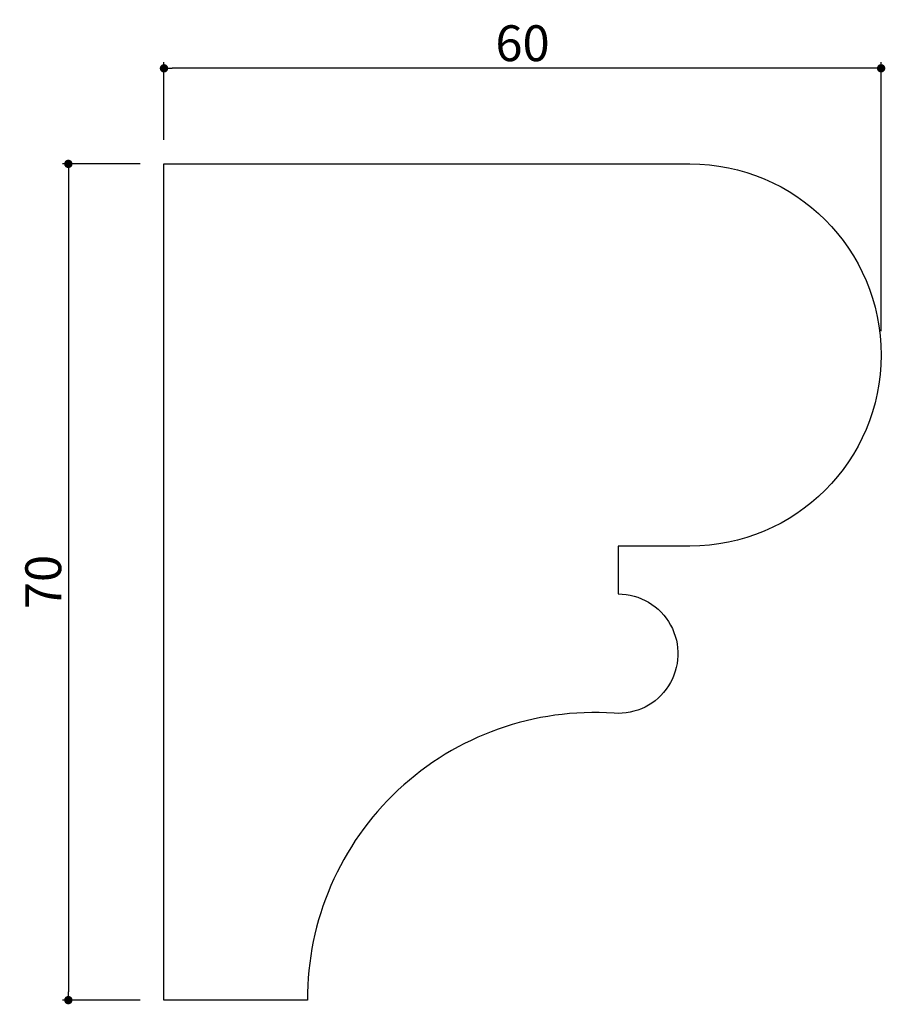
# Model space of a CAD drawing. Extents: x 4067.7 to 4140.1, y 339.6 to 422.
import ezdxf

# ---------------------------------------------------------------- set-up
doc = ezdxf.new("R2010")
doc.units = 0
doc.header["$LTSCALE"] = 0.5
doc.layers.get('0').update_dxf_attribs({"linetype": 'CONTINUOUS'})
doc.layers.get('DEFPOINTS').update_dxf_attribs({"color": 165, "linetype": 'CONTINUOUS'})
doc.layers.add('L-1', color=1, linetype='CONTINUOUS')
doc.layers.add('SUNPO', color=7, linetype='CONTINUOUS')
doc.styles.add('DIMSTAND', font='simplex.shx', dxfattribs={"width": 0.6, "bigfont": 'bigfont.shx'})
doc.dimstyles.new('ADD1-001', dxfattribs={"dimtxt": 3, "dimasz": 0.7, "dimexe": 0.5, "dimexo": 2, "dimgap": 0.6, "dimtad": 0, "dimdec": 8, "dimdsep": 46, "dimtxsty": 'DIMSTAND', "dimblk1": 'DOT', "dimblk2": 'DOT', "dimsah": 1, "dimcen": -2.5, "dimclrd": 256, "dimclre": 256, "dimclrt": 3, "dimadec": 0, "dimazin": 0, "dimtfac": 1, "dimtdec": 8, "dimtix": 1, "dimtmove": 2, "dimatfit": 3, "dimldrblk": 'ORIGIN', "dimfxl": 1, "dimtvp": 0.7, "dimtolj": 1, "dimarcsym": 0})

# ---------------------------------------------------------------- blocks, each defined once
blk = doc.blocks.new('_Dot')
at = {"color": 0, "linetype": 'ByBlock', "lineweight": -2}
blk.add_line((-0.5, 0), (-1, 0), dxfattribs=at)
at = {"color": 0, "linetype": 'ByBlock', "const_width": 0.5}
blk.add_lwpolyline([(-0.25, 0, 1), (0.25, 0, 1)], format="xyb", close=True, dxfattribs=at)
blk = doc.blocks.new('*D4')
at = {"layer": 'DEFPOINTS', "color": 0}
for p in [(4079.797, 417.939), (4079.797, 409.939), (4139.797, 393.939)]:
    blk.add_point(p, dxfattribs=at)
at = {"layer": 'SUNPO', "lineweight": -2}
for p, q in [((4079.797, 411.939), (4079.797, 418.439)), ((4139.097, 417.939), (4080.497, 417.939)), ((4139.797, 395.939), (4139.797, 418.439))]:
    blk.add_line(p, q, dxfattribs=at)
at = {"layer": 'SUNPO', "lineweight": -2, "xscale": 0.7, "yscale": 0.7, "zscale": 0.7, "rotation": 180}
blk.add_blockref('_Dot', (4079.797, 417.939), dxfattribs=at)
at = {"layer": 'SUNPO', "lineweight": -2, "xscale": 0.7, "yscale": 0.7, "zscale": 0.7}
blk.add_blockref('_Dot', (4139.797, 417.939), dxfattribs=at)
at = {"layer": 'SUNPO', "color": 3, "insert": (4109.797, 420.039), "char_height": 3, "attachment_point": 5, "style": 'DIMSTAND'}
blk.add_mtext('\\A1;60', dxfattribs=at)
blk = doc.blocks.new('_ORIGIN')
at = {"color": 0, "linetype": 'ByBlock'}
blk.add_line((-0.5, 0), (-1, 0), dxfattribs=at)
blk.add_circle((0, 0), 0.5, dxfattribs=at)
blk = doc.blocks.new('*D5')
at = {"layer": 'DEFPOINTS', "color": 0}
for p in [(4079.797, 409.939), (4071.797, 339.939), (4079.797, 339.939)]:
    blk.add_point(p, dxfattribs=at)
at = {"layer": 'SUNPO', "lineweight": -2}
for p, q in [((4077.797, 409.939), (4071.297, 409.939)), ((4071.797, 409.239), (4071.797, 340.639)), ((4077.797, 339.939), (4071.297, 339.939))]:
    blk.add_line(p, q, dxfattribs=at)
at = {"layer": 'SUNPO', "lineweight": -2, "xscale": 0.7, "yscale": 0.7, "zscale": 0.7}
for p, rotation in [((4071.797, 409.939), 90), ((4071.797, 339.939), 270)]:
    blk.add_blockref('_Dot', p, dxfattribs=dict(at, rotation=rotation))
at = {"layer": 'SUNPO', "color": 3, "insert": (4069.697, 374.939), "char_height": 3, "attachment_point": 5, "rotation": 90, "style": 'DIMSTAND'}
blk.add_mtext('\\A1;70', dxfattribs=at)

msp = doc.modelspace()

# ---------------------------------------------------------------- linework, layer by layer
at = {"layer": 'L-1'}
msp.add_lwpolyline([(4117.79650798, 373.93900279, -1.0351214077), (4117.45166327, 363.95090875, 0.4354331604), (4091.79650798, 339.93900279), (4079.79650798, 339.93900279), (4079.79650798, 409.93900279), (4123.79650798, 409.93900279, -1), (4123.79650798, 377.93900279), (4117.79650798, 377.93900279)], format="xyb", close=True, dxfattribs=at)

# ---------------------------------------------------------------- dimensions: what is measured, and where the dimension line sits
at = {"layer": 'SUNPO'}
dim = msp.add_linear_dim(base=(4079.7965079817, 417.9390027884), p1=(4139.7965079817, 393.9390027884), p2=(4079.7965079817, 409.9390027884), dimstyle='ADD1-001', dxfattribs=at)
dim.commit()
dim.dimension.update_dxf_attribs({"geometry": '*D4', "text_midpoint": (4109.7965079817, 420.0390027884)})
dim = msp.add_linear_dim(base=(4071.7965079817, 339.9390027884), p1=(4079.7965079817, 409.9390027884), p2=(4079.7965079817, 339.9390027884), angle=90, dimstyle='ADD1-001', dxfattribs=at)
dim.commit()
dim.dimension.update_dxf_attribs({"geometry": '*D5', "text_midpoint": (4069.6965079817, 374.9390027884)})

doc.saveas('drawing.dxf')
